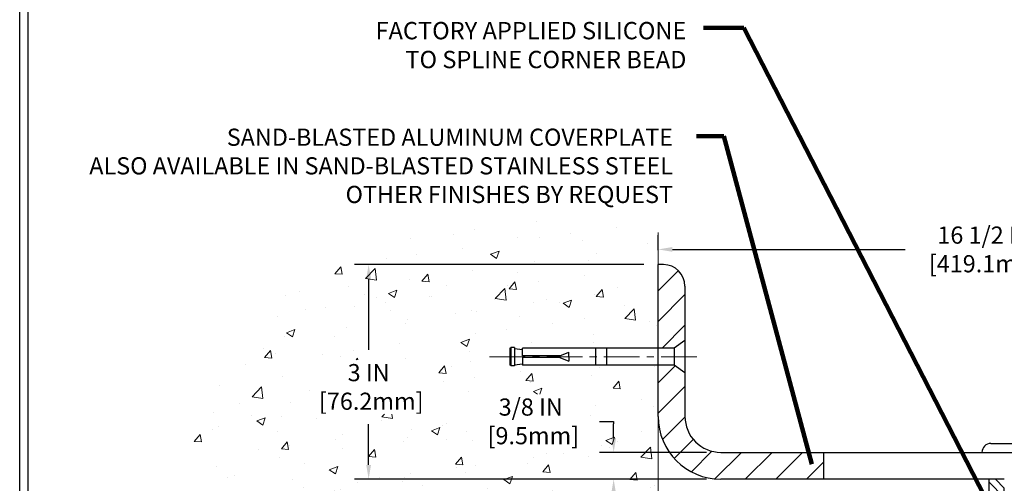
# Model space of a CAD drawing. Extents: x 34 to 3254, y -11 to 1977.
# Drawn here: x 40 to 54, y 10 to 16 of the extents above; entities that cross this region are included whole.
import ezdxf

# ---------------------------------------------------------------- set-up
doc = ezdxf.new("R2010")
doc.units = 0
doc.header["$LTSCALE"] = 5
doc.header["$MEASUREMENT"] = 0
doc.linetypes.add('CENTERX2', pattern=[4, 2.5, -0.5, 0.5, -0.5])
doc.layers.get('DEFPOINTS').update_dxf_attribs({"linetype": 'CONTINUOUS'})
for name, color, linetype, lineweight in [('CENTERLINE - L', 1, 'CENTERX2', 15), ('CONCRETE - H', 130, 'CONTINUOUS', 9), ('CONCRETE - L', 132, 'CONTINUOUS', 20), ('COVER PLATE - H', 251, 'CONTINUOUS', 13), ('COVER PLATE - L', 7, 'CONTINUOUS', 25), ('DIMS', 50, 'CONTINUOUS', 25), ('SPLINE - H', 251, 'CONTINUOUS', 9), ('SPLINE - L', 7, 'CONTINUOUS', 25), ('TBLOCK-T5', 111, 'CONTINUOUS', 30), ('TEXT - 4', 241, 'CONTINUOUS', 25)]:
    doc.layers.add(name, color=color, linetype=linetype, lineweight=lineweight)
doc.layers.add('SCREW-L', color=1, linetype='CONTINUOUS')
doc.styles.add('ROMANS', font='romans', dxfattribs={"width": 0.9})
doc.dimstyles.get("Standard").update_dxf_attribs({"dimtxt": 0.18, "dimasz": 0.18, "dimexe": 0.18, "dimexo": 0.0625, "dimgap": 0.09, "dimtad": 0, "dimtih": 1, "dimtoh": 1, "dimdec": 4, "dimzin": 0, "dimdsep": 46, "dimtxsty": 'Standard', "dimcen": 0.09, "dimadec": 0, "dimazin": 0, "dimtfac": 1, "dimtdec": 4, "dimtofl": 0, "dimtmove": 0, "dimatfit": 3, "dimfxl": 1, "dimtolj": 1, "dimtzin": 0, "dimarcsym": 0})
pattern_1 = [(45, (0, 0), (-0.2138998013089306, 0.2138998013089306), [])]

# ---------------------------------------------------------------- blocks, each defined once
blk = doc.blocks.new('*D0')
at = {"layer": 'DEFPOINTS', "color": 0, "transparency": 16777216}
for p in [(65.51417572380923, 12.80303780654629), (49.01417572380925, 12.59112125628556), (65.51417572380923, 9.716121256285891)]:
    blk.add_point(p, dxfattribs=at)
at = {"layer": 'DIMS', "color": 0, "lineweight": -2, "transparency": 16777216}
for p, q in [((49.01417572380925, 12.79112125628556), (49.01417572380925, 13.00303780654628)), ((65.51417572380923, 9.91612125628589), (65.51417572380923, 13.00303780654628)), ((49.21417572380925, 12.80303780654629), (52.46837636597485, 12.80303780654629)), ((65.31417572380923, 12.80303780654629), (54.70837636597485, 12.80303780654629))]:
    blk.add_line(p, q, dxfattribs=at)
at = {"layer": 'DIMS', "color": 0, "transparency": 16777216}
for points in [[(49.21417572380925, 12.83637113987962), (49.21417572380925, 12.76970447321295), (49.01417572380925, 12.80303780654629)], [(65.31417572380923, 12.83637113987962), (65.31417572380923, 12.76970447321295), (65.51417572380923, 12.80303780654629)]]:
    blk.add_solid(points, dxfattribs=at)
at = {"layer": 'DIMS', "color": 0, "transparency": 16777216, "insert": (53.58837636597485, 12.80303780654629), "char_height": 0.24, "attachment_point": 5}
blk.add_mtext('\\A1;16 1/2 IN\\P [419.1mm]', dxfattribs=at)
blk = doc.blocks.new('*D1')
at = {"layer": 'DEFPOINTS', "color": 0, "transparency": 16777216}
for p in [(49.8891757238088, 9.966121256286243), (48.39083257691451, 9.591121256286243), (49.88917572380925, 9.591121256286243)]:
    blk.add_point(p, dxfattribs=at)
at = {"layer": 'DIMS', "color": 0, "lineweight": -2, "transparency": 16777216}
for p, q in [((48.1908325769145, 10.39909970486573), (48.39083257691451, 10.39909970486573)), ((48.39083257691451, 10.39909970486573), (48.39083257691451, 10.36612125628624)), ((48.39083257691451, 10.16612125628624), (48.39083257691451, 10.36612125628624)), ((49.68917572380879, 9.966121256286243), (48.1908325769145, 9.966121256286243)), ((49.68917572380924, 9.591121256286243), (48.1908325769145, 9.591121256286243)), ((48.39083257691451, 9.391121256286244), (48.39083257691451, 9.191121256286243))]:
    blk.add_line(p, q, dxfattribs=at)
at = {"layer": 'DIMS', "color": 0, "transparency": 16777216}
for points in [[(48.35749924358117, 10.16612125628624), (48.42416591024784, 10.16612125628624), (48.39083257691451, 9.966121256286243)], [(48.35749924358117, 9.391121256286244), (48.42416591024784, 9.391121256286244), (48.39083257691451, 9.591121256286243)]]:
    blk.add_solid(points, dxfattribs=at)
at = {"layer": 'DIMS', "color": 0, "transparency": 16777216, "insert": (47.23083257691451, 10.39909970486573), "char_height": 0.24, "attachment_point": 5}
blk.add_mtext('\\A1;3/8 IN\\P [9.5mm]', dxfattribs=at)
blk = doc.blocks.new('*D10')
at = {"layer": 'DEFPOINTS', "color": 0, "transparency": 16777216}
for p in [(49.01417572380925, 12.59112125628556), (44.96229501229129, 9.591121256286243), (49.01417572380879, 9.591121256286243)]:
    blk.add_point(p, dxfattribs=at)
at = {"layer": 'DIMS', "color": 0, "lineweight": -2, "transparency": 16777216}
for p, q in [((48.81417572380924, 12.59112125628556), (44.76229501229129, 12.59112125628556)), ((44.96229501229129, 12.39112125628556), (44.96229501229129, 11.40041772705005)), ((44.96229501229129, 9.791121256286242), (44.96229501229129, 10.36041772705005)), ((48.81417572380879, 9.591121256286243), (44.76229501229129, 9.591121256286243))]:
    blk.add_line(p, q, dxfattribs=at)
at = {"layer": 'DIMS', "color": 0, "transparency": 16777216}
for points in [[(44.92896167895796, 12.39112125628556), (44.99562834562462, 12.39112125628556), (44.96229501229129, 12.59112125628556)], [(44.92896167895796, 9.791121256286242), (44.99562834562462, 9.791121256286242), (44.96229501229129, 9.591121256286243)]]:
    blk.add_solid(points, dxfattribs=at)
at = {"layer": 'DIMS', "color": 0, "transparency": 16777216, "insert": (44.96229501229129, 10.88041772705006), "char_height": 0.24, "attachment_point": 5}
blk.add_mtext('\\A1;3 IN\\P [76.2mm]', dxfattribs=at)

msp = doc.modelspace()

# ---------------------------------------------------------------- hatches: boundary and pattern name
at = {"layer": 'CONCRETE - H'}
h = msp.add_hatch(dxfattribs=at)
h.set_pattern_fill('AR-CONC', color=256, scale=0.17)
h.set_pattern_definition([(49.99999999999999, (0, 0), (1.219342310421281, -0.1066786294704117), [0.1275, -1.4025]), (355, (0, 0), (-0.2358772671421, 1.27872662729002), [0.102, -1.122]), (100.45144446, (0.1016118577, -0.0088898848), (0.9834650394360904, 1.17204798464667), [0.1083583264, -1.1919415904]), (46.18420000000002, (0, 0.34), (1.814310262141673, -0.2813827773482301), [0.19125, -2.10375]), (96.63563549, (0.1511924665, 0.3165513781), (1.588925307646188, 1.656001621316736), [0.1625375814, -1.787913392]), (351.1841639899999, (0, 0.34), (1.588925306593114, 1.656001620458983), [0.153, -1.6830000017]), (21, (0.17, 0.255), (1.014741988601385, -0.6844521141310761), [0.1275, -1.4025]), (326.0000000000001, (0.17, 0.255), (0.413636064266689, 1.23275507657965), [0.102, -1.122]), (71.45144474, (0.2545618318, 0.1979623242), (1.428378040440951, 0.5483029597708016), [0.108358323, -1.1919415904]), (37.50000000000001, (0, 0), (0.02067175403939414, 0.5659195515132296), [0, -1.1084, 0, -1.139, 0, -1.12625]), (7.499999999999999, (0, 0), (0.4472182136516527, 0.6704999102000124), [0, -0.6494, 0, -1.0829, 0, -0.42925]), (327.5, (-0.3791, 0), (0.9074981414930954, -0.03834328194844559), [0, -0.425, 0, -1.326, 0, -1.7595]), (317.5, (-0.5491, 0), (0.9914164878820566, 0.1701784699649402), [0, -0.5525, 0, -0.8806, 0, -1.2495])])
edge = h.paths.add_edge_path()
edge.add_spline(control_points=[(49.01417572380925, 13.03893084407612), (47.09302692857391, 13.41134667516438), (43.72126381423519, 13.28872288976599), (41.15360220111175, 7.678184805383188), (43.44183083847398, -0.7270906835920656), (47.58525107298578, 1.757493136652101), (49.0141757238088, 2.58481777116333)], knot_values=[0, 0, 0, 0, 5.096023046953164, 9.132865225234791, 17.35094480202202, 21.59363123606557, 21.59363123606557, 21.59363123606557, 21.59363123606557], degree=3, periodic=0)
edge.add_line((49.0141757238088, 2.584817771163332), (49.01417572380833, 9.091121256286243))
edge.add_line((49.01417572380833, 9.091121256286243), (49.01417572380879, 9.466121256286245))
edge.add_line((49.01417572380879, 9.466121256286245), (49.01417572380925, 11.18487125628579))
edge.add_line((49.01417572380925, 11.18487125628579), (47.11417572380914, 11.18487125628579))
edge.add_line((47.11417572380914, 11.18487125628579), (47.11417572380914, 11.20362125628574))
edge.add_line((47.11417572380914, 11.20362125628574), (47.00167572380941, 11.18828034719493))
edge.add_line((47.00167572380941, 11.18828034719493), (47.00167572380941, 11.174230787168))
edge.add_line((47.00167572380941, 11.174230787168), (46.93917572380941, 11.174230787168))
edge.add_line((46.93917572380941, 11.174230787168), (46.93917572380941, 11.43301172540353))
edge.add_line((46.93917572380941, 11.43301172540353), (47.00167572380941, 11.43301172540353))
edge.add_line((47.00167572380941, 11.43301172540353), (47.00167572380941, 11.4189621653766))
edge.add_line((47.00167572380941, 11.4189621653766), (47.11417572380914, 11.40362125628579))
edge.add_line((47.11417572380914, 11.40362125628579), (47.11417572380914, 11.42237125628574))
edge.add_line((47.11417572380914, 11.42237125628574), (49.01417572380925, 11.42237125628574))
edge.add_line((49.01417572380925, 11.42237125628574), (49.01417572380925, 13.03893084407612))
h.paths.add_polyline_path([(46.5708325769145, 10.01909970486573), (48.05083257691452, 10.01909970486573), (48.05083257691452, 10.77909970486573), (46.5708325769145, 10.77909970486573)], flags=16)
h.paths.add_polyline_path([(44.26229501229129, 10.50041772705006), (45.90229501229129, 10.50041772705006), (45.90229501229129, 11.26041772705006), (44.26229501229129, 11.26041772705006)], flags=16)
h.paths.add_polyline_path([(43.98336535245496, 3.850435423578698), (47.24050820959782, 3.850435423578698), (47.24050820959782, 5.010435423578698), (43.98336535245496, 5.010435423578698)], flags=16)
h.paths.add_polyline_path([(40.51244799435306, 7.095969508433113), (46.9993051372102, 7.095969508433113), (46.9993051372102, 8.301683794147399), (40.51244799435306, 8.301683794147399)], flags=9)
h.paths.add_polyline_path([(41.47521869753277, 6.063284479307011), (47.36550441181848, 6.063284479307011), (47.36550441181848, 6.823284479307011), (41.47521869753277, 6.823284479307011)], flags=9)
h.paths.add_polyline_path([(42.25521537618599, 1.989100765093804), (47.2815010904717, 1.989100765093804), (47.2815010904717, 3.149100765093805), (42.25521537618599, 3.149100765093805)], flags=25)
at = {"layer": 'COVER PLATE - H'}
h = msp.add_hatch(dxfattribs=at)
h.set_pattern_fill('ANSI31', color=256, scale=2.42, style=0)
h.set_pattern_definition(pattern_1)
h.paths.add_polyline_path([(49.38917572380981, 12.28934456098873, 0.4142135623732583), (49.08739902851315, 12.59112125628556), (49.01417572380925, 12.59112125628556), (49.01417572380925, 11.42237125628574), (49.23917572380914, 11.42237125628574), (49.38917572380939, 11.5286212562859)])
h = msp.add_hatch(dxfattribs=at)
h.set_pattern_fill('ANSI31', color=256, scale=2.42, style=0)
h.set_pattern_definition(pattern_1)
h.paths.add_polyline_path([(51.32667572380878, 9.966121256286243), (49.8891757238088, 9.966121256286243, -0.4142135623732582), (49.3891757238088, 10.46612125628652), (49.38917572380914, 11.07862125628581), (49.23917572380914, 11.18487125628579), (49.01417572380925, 11.18487125628579), (49.01417572380925, 10.46612125628624, 0.4142135623730949), (49.88917572380925, 9.591121256286245), (51.32667572380878, 9.591121256286245)])
at = {"layer": 'SPLINE - H'}
h = msp.add_hatch(dxfattribs=at)
h.set_pattern_fill('ANSI31', color=256, angle=90, style=0)
h.set_pattern_definition([(135, (-4.212219345645906, -3.304525724916969), (-0.08838834764831845, -0.08838834764831843), [])])
h.paths.add_polyline_path([(54.38917572380879, 8.716121256286245), (54.38917572380879, 9.466121256286245), (54.38917572380879, 9.59112125628623), (54.29567572380879, 9.591121256286243), (54.17067572380879, 9.466121256286247), (54.17067572380879, 8.872621256286246, -0.4142135623730951), (54.01417572380879, 8.716121256286245), (54.01417572380879, 7.841121256286245), (54.20167572380879, 7.841121256286245), (54.13917572380879, 8.091121256286245), (54.38917572380879, 8.091121256286245)])
h.paths.add_polyline_path([(54.01417572380879, 8.716121256286245, -0.4142135623730984), (53.85767572380879, 8.872621256286248), (53.8576757238088, 9.46612125628624), (53.7326757238088, 9.591121256286247), (53.63917572380879, 9.591121256286243), (53.63917572380879, 8.091121256286243), (53.8891757238088, 8.091121256286245), (53.82667572380879, 7.841121256286245), (54.0141757238088, 7.841121256286245)])

# ---------------------------------------------------------------- linework, layer by layer
at = {"layer": 'CENTERLINE - L', "ltscale": 0.04}
msp.add_line((49.55447951855184, 11.30362125628565), (46.6432858442994, 11.30362125628565), dxfattribs=at)
at = {"layer": 'CONCRETE - L'}
msp.add_line((49.01417572380925, 13.03893084407612), (49.01417572380925, 4.853696026199289), dxfattribs=at)
at = {"layer": 'COVER PLATE - L'}
for p, q in [((49.08739902851315, 12.59112125628556), (49.01417572380936, 12.59112125628556)), ((49.01417572380925, 10.46612125628624), (49.01417572380925, 12.59112125628556)), ((49.38917572380981, 12.2893445609889), (49.3891757238088, 10.4661212562865)), ((49.8891757238088, 9.966121256286243), (64.09635526890278, 9.966121256286243)), ((51.32667572380878, 9.966121256286243), (51.32667572380878, 9.591121256286245)), ((53.85792572380879, 9.591121256286243), (49.88917572380925, 9.591121256286245))]:
    msp.add_line(p, q, dxfattribs=at)
for centre, radius, start, end in [((49.08739902851315, 12.2893445609889), 0.3017766952966667, 0, 90), ((49.88917572380925, 10.46612125628624), 0.875, 180, 270), ((49.8891757238088, 10.46612125628624), 0.5, 179.9999999999701, 270)]:
    msp.add_arc(centre, radius, start, end, dxfattribs=at)
at = {"layer": 'SCREW-L'}
for p, q in [((49.38917572380923, 11.52862125628579), (49.23917572380914, 11.42237125628574)), ((49.38917572380923, 11.52862125628579), (49.38917572380923, 11.07862125628574)), ((46.93917572380941, 11.42237125628574), (46.93917572380941, 11.18487125628579)), ((46.95167572380923, 11.42237125628574), (46.93917572380941, 11.42237125628574)), ((46.95167572380923, 11.43301172540353), (46.95167572380923, 11.174230787168)), ((47.00167572380941, 11.43301172540353), (46.95167572380923, 11.43301172540353)), ((46.97667572380932, 11.43487125628579), (46.97667572380932, 11.43487125628579)), ((47.00167572380941, 11.43301172540353), (47.00167572380941, 11.174230787168)), ((47.00167572380941, 11.4189621653766), (47.11417572380914, 11.40362125628579)), ((49.23917572380914, 11.42237125628574), (47.11417572380914, 11.42237125628574)), ((47.11417572380914, 11.3161212562857), (47.11417572380914, 11.42237125628574)), ((47.63917572380923, 11.3161212562857), (47.76417572380923, 11.36612125628565)), ((47.76417572380923, 11.30362125628565), (47.76417572380923, 11.36612125628565)), ((47.76417572380923, 11.30362125628565), (47.76417572380923, 11.24112125628565)), ((48.13917572380923, 11.42237125628574), (48.13917572380923, 11.18487125628579)), ((48.28917572380932, 11.42237125628574), (48.28917572380932, 11.18487125628579)), ((49.23917572380914, 11.42237125628574), (49.23917572380914, 11.18487125628579)), ((46.95167572380923, 11.18487125628579), (46.93917572380941, 11.18487125628579)), ((47.00167572380941, 11.174230787168), (46.95167572380923, 11.174230787168)), ((46.97667572380932, 11.17237125628574), (46.97667572380932, 11.17237125628574)), ((47.00167572380941, 11.18828034719493), (47.11417572380914, 11.20362125628574)), ((47.11417572380914, 11.29112125628584), (47.11417572380914, 11.18487125628579)), ((49.23917572380914, 11.18487125628579), (47.11417572380914, 11.18487125628579)), ((47.63917572380923, 11.29112125628584), (47.76417572380923, 11.24112125628565)), ((49.38917572380923, 11.07862125628574), (49.23917572380914, 11.18487125628579)), ((53.6704257238089, 10.09112125628624), (54.3579257238089, 10.09112125628624)), ((53.5454257238089, 9.966121256286243), (54.4829257238089, 9.966121256286243))]:
    msp.add_line(p, q, dxfattribs=at)
at = {"layer": 'SCREW-L', "linetype": 'Continuous'}
for p, q in [((47.63917572380923, 11.3161212562857), (47.11417572380914, 11.3161212562857)), ((47.63917572380923, 11.29112125628584), (47.11417572380914, 11.29112125628584))]:
    msp.add_line(p, q, dxfattribs=at)
at = {"layer": 'SCREW-L'}
msp.add_arc((53.6704257238089, 9.966121256286243), 0.125, 90, 180, dxfattribs=at)
at = {"layer": 'SPLINE - L'}
msp.add_lwpolyline([(54.29567572380879, 9.591121256286245), (54.17067572380879, 9.466121256286245), (54.17067572380879, 8.872621256286246, -0.9999999999999999), (53.85767572380879, 8.872621256286246), (53.8576757238088, 9.466121256286245), (53.7326757238088, 9.591121256286245), (53.63917572380879, 9.591121256286245), (53.63917572380879, 8.091121256286245), (53.88917572380879, 8.091121256286245), (53.82667572380879, 7.841121256286245), (54.20167572380879, 7.841121256286245), (54.13917572380879, 8.091121256286245), (54.38917572380879, 8.091121256286245), (54.38917572380879, 9.59112125628623), (54.29567572380878, 9.591121256286245), (54.38917572380879, 9.591121256286245)], format="xyb", dxfattribs=at)
at = {"layer": 'TBLOCK-T5'}
msp.add_line((40.07887251053181, -5.411678541254989), (40.07887251053181, 18.03610301810038), dxfattribs=at)
msp.add_lwpolyline([(71.1385685221768, -1.165944833239685), (71.1385685221768, 17.92297315820088), (40.19200237043022, 17.92297315820088), (40.19200237043022, -1.165944833239685)], close=True, dxfattribs=at)

# ---------------------------------------------------------------- texts
at = {"layer": 'TEXT - 4', "attachment_point": 3, "style": 'ROMANS'}
for s, insert, char_height in [('FACTORY APPLIED SILICONE\\P TO SPLINE CORNER BEAD', (49.40865560713878, 15.98307978805881), 0.2423543313628475), ('SAND-BLASTED ALUMINUM COVERPLATE\\PALSO AVAILABLE IN SAND-BLASTED STAINLESS STEEL\\POTHER FINISHES BY REQUEST \\P   ', (49.22171115420899, 14.49177385247606), 0.24)]:
    msp.add_mtext(s, dxfattribs=dict(at, insert=insert, char_height=char_height))

# ---------------------------------------------------------------- dimensions: what is measured, and where the dimension line sits
at = {"layer": 'DIMS'}
dim = msp.add_linear_dim(base=(65.51417572380923, 12.80303780654629), p1=(49.01417572380925, 12.59112125628556), p2=(65.51417572380923, 9.716121256285891), text='<>\\P[]', dimstyle='Standard', override={"dimtxt": 0.24, "dimasz": 0.2, "dimexe": 0.2, "dimexo": 0.2, "dimgap": 0.2, "dimlunit": 5, "dimpost": ' IN', "dimfrac": 2}, dxfattribs=at)
dim.commit()
dim.dimension.update_dxf_attribs({"geometry": '*D0', "text_midpoint": (53.58837636597485, 12.80303780654629), "dimtype": 160})
for base, p1, p2, override, picture, middle in [((44.96229501229129, 9.591121256286243), (49.01417572380925, 12.59112125628556), (49.01417572380879, 9.591121256286243), {"dimtxt": 0.24, "dimasz": 0.2, "dimexe": 0.2, "dimexo": 0.2, "dimgap": 0.2, "dimlunit": 5, "dimpost": ' IN', "dimfrac": 2}, '*D10', (44.96229501229129, 10.88041772705006)), ((48.39083257691451, 9.591121256286243), (49.8891757238088, 9.966121256286243), (49.88917572380925, 9.591121256286243), {"dimtxt": 0.24, "dimasz": 0.2, "dimexe": 0.2, "dimexo": 0.2, "dimgap": 0.2, "dimlunit": 5, "dimpost": ' IN', "dimtmove": 1, "dimfrac": 2}, '*D1', (47.98284188927249, 10.39909970486573))]:
    dim = msp.add_linear_dim(base=base, p1=p1, p2=p2, angle=90, text='<>\\P[]', dimstyle='Standard', override=override, dxfattribs=at)
    dim.commit()
    dim.dimension.update_dxf_attribs({"geometry": picture, "text_midpoint": middle, "dimtype": 160})

# ---------------------------------------------------------------- leaders
at = {"layer": 'TEXT - 4'}
for points in [[(53.59090897192023, 9.332774725964725), (50.21337323894434, 15.90047866838614), (49.647325154502, 15.90047866838614)], [(51.16645886856425, 9.800117318543542), (49.93126258328675, 14.38856041959497), (49.54910250721363, 14.38856041959497)]]:
    msp.add_leader(points, dimstyle='Standard', override={"dimtxt": 0.7, "dimasz": 0.2, "dimexe": 0.5, "dimexo": 0.5, "dimtih": 0, "dimtoh": 0, "dimtxsty": 'ROMANS', "dimdle": 0.05, "dimclrd": 256, "dimclre": 256, "dimclrt": 256, "dimtfac": 0.3, "dimlwd": 65535, "dimlwe": 65535}, dxfattribs=at)

doc.saveas('drawing.dxf')
